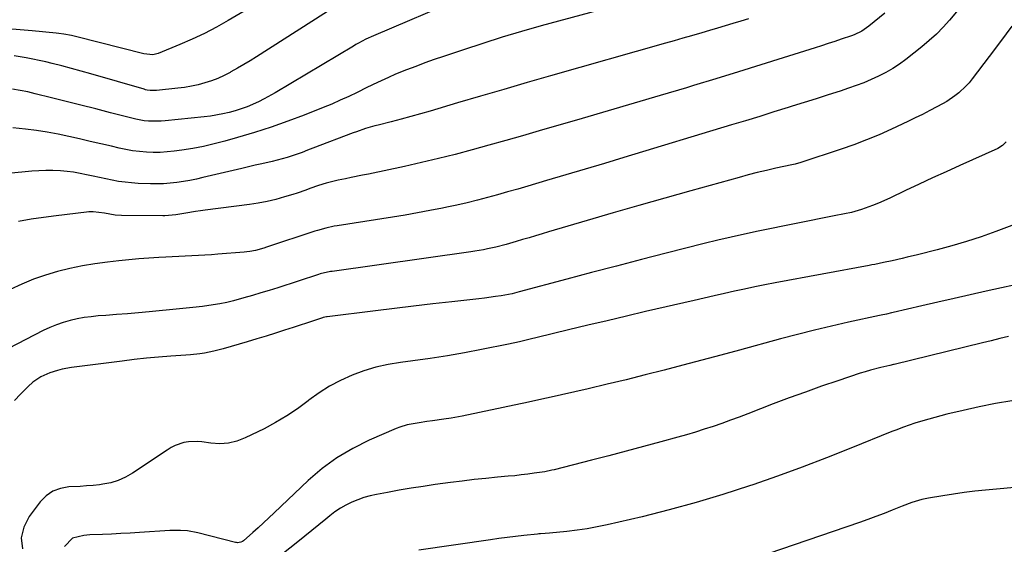
# Model space of a CAD drawing. Units: inches. Extents: x 1867866 to 1873172, y 426580 to 432020.
# Drawn here: x 1868984 to 1869372, y 429419 to 429626 of the extents above; entities that cross this region are included whole.
import ezdxf

# ---------------------------------------------------------------- set-up
doc = ezdxf.new("R2010")
doc.units = ezdxf.units.IN
doc.header["$MEASUREMENT"] = 0
doc.layers.add('7', color=7, linetype='Continuous')
doc.layers.add('8', color=7, linetype='Continuous')

msp = doc.modelspace()

# ---------------------------------------------------------------- linework, layer by layer
at = {"layer": '7', "color": 18}
for points in [[(1869085, 429636.4, 1846), (1869066.14, 429625.24, 1846), (1869061.5, 429622.63, 1846), (1869056.78, 429620.15, 1846), (1869051.95, 429617.9, 1846), (1869047.05, 429615.78, 1846), (1869038.48, 429612.3, 1846), (1869036.44, 429611.81, 1846), (1869032.93, 429612.13, 1846), (1869006.43, 429618.85, 1846), (1869004.43, 429619.32, 1846), (1869001.39, 429619.88, 1846), (1868999.35, 429620.15, 1846), (1868998.32, 429620.26, 1846), (1868988.86, 429621.16, 1846), (1868984.11, 429621.58, 1846), (1868979.36, 429621.95, 1846)], [(1869355.46, 429631.79, 1834), (1869350.15, 429625.46, 1834), (1869347.62, 429622.63, 1834), (1869344.98, 429619.91, 1834), (1869342.18, 429617.36, 1834), (1869339.28, 429614.92, 1834), (1869333, 429609.98, 1834), (1869330.44, 429608.1, 1834), (1869327.8, 429606.35, 1834), (1869325.04, 429604.78, 1834), (1869322.21, 429603.33, 1834), (1869319.3, 429602.04, 1834), (1869316.36, 429600.81, 1834), (1869313.38, 429599.68, 1834), (1869310.37, 429598.63, 1834), (1869307.05, 429597.53, 1834), (1869302.36, 429596, 1834), (1869297.66, 429594.48, 1834), (1869292.95, 429592.99, 1834), (1869288.24, 429591.51, 1834), (1869286.54, 429590.99, 1834), (1869280.97, 429589.27, 1834), (1869275.4, 429587.55, 1834), (1869269.83, 429585.85, 1834), (1869264.25, 429584.16, 1834), (1869221.9, 429571.33, 1834), (1869214.28, 429569.03, 1834), (1869206.66, 429566.74, 1834), (1869199.03, 429564.48, 1834), (1869191.41, 429562.23, 1834), (1869184.06, 429560.06, 1834), (1869180.1, 429558.91, 1834), (1869176.13, 429557.77, 1834), (1869172.16, 429556.65, 1834), (1869168.18, 429555.55, 1834), (1869164.2, 429554.5, 1834), (1869160.2, 429553.5, 1834), (1869156.17, 429552.58, 1834), (1869152.14, 429551.73, 1834), (1869150.45, 429551.39, 1834), (1869145.55, 429550.43, 1834), (1869140.65, 429549.52, 1834), (1869135.73, 429548.68, 1834), (1869130.81, 429547.87, 1834), (1869109, 429544.47, 1834), (1869107.88, 429544.28, 1834), (1869104.52, 429543.58, 1834), (1869101.22, 429542.67, 1834), (1869100.14, 429542.32, 1834), (1869081.22, 429535.99, 1834), (1869080.14, 429535.64, 1834), (1869076.84, 429534.76, 1834), (1869074.61, 429534.33, 1834), (1869073.48, 429534.18, 1834), (1869072.35, 429534.07, 1834), (1869062.05, 429533.27, 1834), (1869059.49, 429533.08, 1834), (1869056.92, 429532.91, 1834), (1869054.34, 429532.77, 1834), (1869051.77, 429532.64, 1834), (1869049.2, 429532.53, 1834), (1869046.62, 429532.4, 1834), (1869044.05, 429532.27, 1834), (1869041.48, 429532.12, 1834), (1869038.74, 429531.96, 1834), (1869034.8, 429531.7, 1834), (1869030.86, 429531.4, 1834), (1869026.93, 429531.04, 1834), (1869023, 429530.64, 1834), (1869018.55, 429530.16, 1834), (1869013.59, 429529.51, 1834), (1869008.66, 429528.71, 1834), (1869003.76, 429527.69, 1834), (1868998.9, 429526.51, 1834), (1868994.11, 429525.08, 1834), (1868989.4, 429523.45, 1834), (1868984.8, 429521.53, 1834), (1868980.28, 429519.4, 1834)], [(1869157.81, 429634.07, 1842), (1869123.34, 429619.3, 1842), (1869120.31, 429617.9, 1842), (1869117.35, 429616.34, 1842), (1869116.39, 429615.79, 1842), (1869115.43, 429615.23, 1842), (1869084.63, 429596.83, 1842), (1869080.3, 429594.42, 1842), (1869078.08, 429593.32, 1842), (1869073.53, 429591.34, 1842), (1869068.85, 429589.75, 1842), (1869066.46, 429589.09, 1842), (1869063.99, 429588.53, 1842), (1869059.08, 429587.67, 1842), (1869056.6, 429587.35, 1842), (1869041.32, 429585.73, 1842), (1869039.66, 429585.6, 1842), (1869034.66, 429585.66, 1842), (1869033, 429585.84, 1842), (1869029.72, 429586.41, 1842), (1869028.09, 429586.79, 1842), (1869019.72, 429588.98, 1842), (1869013.91, 429590.49, 1842), (1869008.09, 429591.98, 1842), (1869002.27, 429593.45, 1842), (1868996.45, 429594.9, 1842), (1868990.1, 429596.47, 1842), (1868987.14, 429597.15, 1842), (1868984.17, 429597.77, 1842), (1868981.17, 429598.28, 1842)], [(1869109.98, 429631.89, 1844), (1869077.2, 429611.01, 1844), (1869074.73, 429609.46, 1844), (1869072.24, 429607.95, 1844), (1869069.72, 429606.48, 1844), (1869067.19, 429605.04, 1844), (1869066.86, 429604.85, 1844), (1869064.44, 429603.61, 1844), (1869061.98, 429602.49, 1844), (1869059.45, 429601.53, 1844), (1869056.87, 429600.69, 1844), (1869054.24, 429600, 1844), (1869051.59, 429599.41, 1844), (1869048.92, 429598.96, 1844), (1869046.23, 429598.6, 1844), (1869037.91, 429597.71, 1844), (1869037.29, 429597.67, 1844), (1869035.42, 429597.71, 1844), (1869034.19, 429597.89, 1844), (1869033.58, 429598.03, 1844), (1869032.98, 429598.19, 1844), (1869011.97, 429604.31, 1844), (1869008.19, 429605.39, 1844), (1869004.41, 429606.43, 1844), (1869000.61, 429607.42, 1844), (1868996.8, 429608.38, 1844), (1868994.26, 429609.01, 1844), (1868991.71, 429609.6, 1844), (1868989.14, 429610.13, 1844), (1868986.57, 429610.6, 1844), (1868981.86, 429611.33, 1844)], [(1869324.67, 429628.18, 1836), (1869318.39, 429623.04, 1836), (1869315.63, 429621.15, 1836), (1869312.61, 429619.69, 1836), (1869311.57, 429619.29, 1836), (1869307.5, 429617.9, 1836), (1869304.92, 429617.04, 1836), (1869302.35, 429616.2, 1836), (1869299.77, 429615.37, 1836), (1869297.18, 429614.54, 1836), (1869284.68, 429610.6, 1836), (1869275.84, 429607.83, 1836), (1869267, 429605.08, 1836), (1869258.14, 429602.36, 1836), (1869249.27, 429599.67, 1836), (1869246.51, 429598.83, 1836), (1869236.25, 429595.76, 1836), (1869225.98, 429592.7, 1836), (1869215.71, 429589.68, 1836), (1869205.43, 429586.69, 1836), (1869188.59, 429581.81, 1836), (1869181.99, 429579.91, 1836), (1869175.38, 429578.03, 1836), (1869168.77, 429576.18, 1836), (1869162.15, 429574.34, 1836), (1869155.52, 429572.58, 1836), (1869148.86, 429570.9, 1836), (1869142.18, 429569.33, 1836), (1869135.48, 429567.84, 1836), (1869121.28, 429564.81, 1836), (1869119.04, 429564.34, 1836), (1869114.56, 429563.42, 1836), (1869112.32, 429562.97, 1836), (1869109.43, 429562.37, 1836), (1869104.72, 429561.21, 1836), (1869101.63, 429560.27, 1836), (1869098.29, 429559.08, 1836), (1869096.63, 429558.47, 1836), (1869093.27, 429557.33, 1836), (1869091.58, 429556.81, 1836), (1869088.21, 429555.8, 1836), (1869084.81, 429554.87, 1836), (1869081.38, 429554.05, 1836), (1869077.92, 429553.4, 1836), (1869074.43, 429552.87, 1836), (1869057.08, 429550.64, 1836), (1869055.14, 429550.37, 1836), (1869053.21, 429550.09, 1836), (1869049.34, 429549.45, 1836), (1869045.48, 429548.79, 1836), (1869041.17, 429548.35, 1836), (1869040.3, 429548.34, 1836), (1869024.08, 429548.53, 1836), (1869021.53, 429548.7, 1836), (1869017.34, 429549.46, 1836), (1869012.95, 429549.99, 1836), (1869011.15, 429549.93, 1836), (1869010.26, 429549.85, 1836), (1868998.35, 429548.44, 1836), (1868993.4, 429547.79, 1836), (1868988.47, 429547.05, 1836), (1868983.55, 429546.19, 1836)], [(1869270.97, 429625.91, 1838), (1869267.91, 429625, 1838), (1869264.85, 429624.1, 1838), (1869261.78, 429623.2, 1838), (1869258.71, 429622.31, 1838), (1869255.65, 429621.4, 1838), (1869252.59, 429620.5, 1838), (1869248.51, 429619.29, 1838), (1869245.1, 429618.3, 1838), (1869241.69, 429617.31, 1838), (1869238.28, 429616.34, 1838), (1869193.02, 429603.46, 1838), (1869183.84, 429600.83, 1838), (1869174.67, 429598.18, 1838), (1869165.5, 429595.51, 1838), (1869156.34, 429592.81, 1838), (1869145.65, 429589.64, 1838), (1869141.83, 429588.53, 1838), (1869138.01, 429587.46, 1838), (1869134.17, 429586.42, 1838), (1869130.32, 429585.42, 1838), (1869125.09, 429584.08, 1838), (1869123.86, 429583.76, 1838), (1869120.18, 429582.71, 1838), (1869116.55, 429581.51, 1838), (1869115.36, 429581.07, 1838), (1869099.38, 429575.02, 1838), (1869097.27, 429574.19, 1838), (1869095.16, 429573.37, 1838), (1869091.27, 429572.04, 1838), (1869089.31, 429571.41, 1838), (1869085.36, 429570.3, 1838), (1869083.36, 429569.81, 1838), (1869079.39, 429568.89, 1838), (1869076.73, 429568.28, 1838), (1869074.07, 429567.66, 1838), (1869071.41, 429567.03, 1838), (1869056.1, 429563.42, 1838), (1869053.55, 429562.85, 1838), (1869051, 429562.34, 1838), (1869048.43, 429561.89, 1838), (1869045.85, 429561.49, 1838), (1869043.26, 429561.2, 1838), (1869040.67, 429561, 1838), (1869038.07, 429560.94, 1838), (1869035.47, 429560.97, 1838), (1869030.58, 429561.17, 1838), (1869028.02, 429561.34, 1838), (1869025.47, 429561.58, 1838), (1869022.93, 429561.95, 1838), (1869020.41, 429562.39, 1838), (1869017.89, 429562.9, 1838), (1869015.38, 429563.43, 1838), (1869012.87, 429563.99, 1838), (1869010.32, 429564.57, 1838), (1869007.78, 429565.09, 1838), (1869005.23, 429565.53, 1838), (1869002.66, 429565.86, 1838), (1869000.09, 429566.1, 1838), (1868996.99, 429566.24, 1838), (1868994.23, 429566.27, 1838), (1868991.48, 429566.16, 1838), (1868988.73, 429565.96, 1838), (1868961.98, 429563.33, 1838)], [(1869374.68, 429623.04, 1832), (1869370.28, 429617.03, 1832), (1869365.81, 429611.07, 1832), (1869359.08, 429602.29, 1832), (1869357.87, 429600.81, 1832), (1869356.59, 429599.39, 1832), (1869353.78, 429596.78, 1832), (1869352.27, 429595.59, 1832), (1869349.09, 429593.45, 1832), (1869347.43, 429592.49, 1832), (1869345.18, 429591.29, 1832), (1869342.36, 429589.8, 1832), (1869339.51, 429588.34, 1832), (1869336.64, 429586.92, 1832), (1869333.76, 429585.54, 1832), (1869327.28, 429582.51, 1832), (1869322.41, 429580.34, 1832), (1869317.5, 429578.28, 1832), (1869312.51, 429576.39, 1832), (1869307.48, 429574.62, 1832), (1869291.61, 429569.35, 1832), (1869289.4, 429568.77, 1832), (1869288.06, 429568.48, 1832), (1869281.69, 429567.1, 1832), (1869278.06, 429566.29, 1832), (1869274.44, 429565.43, 1832), (1869270.84, 429564.51, 1832), (1869267.25, 429563.54, 1832), (1869248.24, 429558.26, 1832), (1869238.03, 429555.39, 1832), (1869227.84, 429552.49, 1832), (1869217.65, 429549.54, 1832), (1869207.48, 429546.55, 1832), (1869192.28, 429542.05, 1832), (1869189.71, 429541.29, 1832), (1869187.15, 429540.53, 1832), (1869184.58, 429539.77, 1832), (1869182.02, 429539.01, 1832), (1869179.54, 429538.27, 1832), (1869175.55, 429537.12, 1832), (1869171.53, 429536.07, 1832), (1869168.23, 429535.37, 1832), (1869166.57, 429535.06, 1832), (1869163.25, 429534.51, 1832), (1869161.58, 429534.26, 1832), (1869107.02, 429526.53, 1832), (1869106.34, 429526.43, 1832), (1869102.35, 429525.5, 1832), (1869101.69, 429525.3, 1832), (1869085.6, 429520.09, 1832), (1869082.28, 429519.03, 1832), (1869078.94, 429518, 1832), (1869075.6, 429517.01, 1832), (1869072.25, 429516.05, 1832), (1869068.15, 429514.94, 1832), (1869065.5, 429514.31, 1832), (1869062.82, 429513.78, 1832), (1869060.12, 429513.31, 1832), (1869056, 429512.68, 1832), (1869052.11, 429512.25, 1832), (1869048.21, 429511.9, 1832), (1869046.91, 429511.78, 1832), (1869034.99, 429510.64, 1832), (1869030.71, 429510.24, 1832), (1869026.43, 429509.86, 1832), (1869022.15, 429509.51, 1832), (1869017.87, 429509.18, 1832), (1869014.94, 429508.96, 1832), (1869012.13, 429508.68, 1832), (1869009.33, 429508.3, 1832), (1869006.56, 429507.78, 1832), (1869003.8, 429507.17, 1832), (1869001.09, 429506.39, 1832), (1868998.42, 429505.49, 1832), (1868995.82, 429504.4, 1832), (1868993.27, 429503.2, 1832), (1868979.63, 429496.21, 1832)], [(1869381.98, 429547.36, 1828), (1869368.32, 429542.18, 1828), (1869362.63, 429540.14, 1828), (1869356.89, 429538.24, 1828), (1869351.09, 429536.54, 1828), (1869345.25, 429534.98, 1828), (1869337.57, 429533.07, 1828), (1869333.5, 429532.08, 1828), (1869331.46, 429531.6, 1828), (1869327.62, 429530.72, 1828), (1869324.2, 429529.96, 1828), (1869320.76, 429529.27, 1828), (1869319.61, 429529.05, 1828), (1869318.46, 429528.83, 1828), (1869281.44, 429521.94, 1828), (1869277.44, 429521.18, 1828), (1869273.44, 429520.39, 1828), (1869269.46, 429519.56, 1828), (1869265.47, 429518.7, 1828), (1869261.5, 429517.82, 1828), (1869257.52, 429516.93, 1828), (1869253.55, 429516.02, 1828), (1869249.58, 429515.11, 1828), (1869230.47, 429510.66, 1828), (1869222.88, 429508.88, 1828), (1869215.29, 429507.09, 1828), (1869207.7, 429505.28, 1828), (1869200.12, 429503.45, 1828), (1869187.76, 429500.46, 1828), (1869184.96, 429499.78, 1828), (1869180.74, 429498.76, 1828), (1869176.51, 429497.85, 1828), (1869165.9, 429495.74, 1828), (1869159.16, 429494.48, 1828), (1869152.41, 429493.3, 1828), (1869145.64, 429492.26, 1828), (1869138.85, 429491.3, 1828), (1869133.9, 429490.66, 1828), (1869129.03, 429489.83, 1828), (1869124.22, 429488.76, 1828), (1869119.51, 429487.32, 1828), (1869114.86, 429485.64, 1828), (1869110.36, 429483.58, 1828), (1869106.01, 429481.29, 1828), (1869101.87, 429478.64, 1828), (1869097.86, 429475.74, 1828), (1869097.57, 429475.51, 1828), (1869093.44, 429472.45, 1828), (1869089.19, 429469.58, 1828), (1869084.77, 429466.98, 1828), (1869080.23, 429464.57, 1828), (1869072.8, 429460.92, 1828), (1869069.53, 429459.68, 1828), (1869066.19, 429458.85, 1828), (1869062.75, 429458.64, 1828), (1869059.26, 429458.85, 1828), (1869055.76, 429459.39, 1828), (1869053.96, 429459.55, 1828), (1869050.39, 429459.4, 1828), (1869048.61, 429459.08, 1828), (1869045.2, 429457.92, 1828), (1869043.59, 429457.11, 1828), (1869042.04, 429456.18, 1828), (1869028.42, 429447.05, 1828), (1869025.67, 429445.48, 1828), (1869022.82, 429444.18, 1828), (1869019.82, 429443.3, 1828), (1869016.71, 429442.7, 1828), (1869015.38, 429442.53, 1828), (1869012.85, 429442.26, 1828), (1869010.33, 429442.02, 1828), (1869007.79, 429441.85, 1828), (1869003.3, 429441.65, 1828), (1869000.01, 429441.06, 1828), (1868996.99, 429439.97, 1828), (1868994.37, 429438.11, 1828), (1868992.02, 429435.75, 1828), (1868987.69, 429430.01, 1828), (1868985.61, 429425.83, 1828), (1868984.55, 429421.59, 1828), (1868985.03, 429417.23, 1828)], [(1869381.55, 429522.35, 1826), (1869364.57, 429518.67, 1826), (1869358.24, 429517.28, 1826), (1869351.91, 429515.86, 1826), (1869345.58, 429514.42, 1826), (1869339.27, 429512.95, 1826), (1869327.98, 429510.29, 1826), (1869327.31, 429510.13, 1826), (1869325.29, 429509.69, 1826), (1869323.26, 429509.26, 1826), (1869322.59, 429509.12, 1826), (1869310.41, 429506.49, 1826), (1869303.66, 429504.98, 1826), (1869296.93, 429503.39, 1826), (1869290.23, 429501.69, 1826), (1869283.55, 429499.92, 1826), (1869267.46, 429495.51, 1826), (1869260.04, 429493.49, 1826), (1869252.62, 429491.5, 1826), (1869245.18, 429489.54, 1826), (1869237.74, 429487.61, 1826), (1869230.29, 429485.72, 1826), (1869222.83, 429483.87, 1826), (1869215.35, 429482.08, 1826), (1869207.86, 429480.33, 1826), (1869192.15, 429476.73, 1826), (1869190.78, 429476.42, 1826), (1869186.67, 429475.5, 1826), (1869182.56, 429474.61, 1826), (1869181.18, 429474.32, 1826), (1869158.25, 429469.51, 1826), (1869156.8, 429469.22, 1826), (1869153.88, 429468.71, 1826), (1869150.96, 429468.27, 1826), (1869146.56, 429467.66, 1826), (1869144.34, 429467.36, 1826), (1869141.25, 429466.91, 1826), (1869136.63, 429466.08, 1826), (1869133.66, 429465.19, 1826), (1869132.21, 429464.63, 1826), (1869121.63, 429460.05, 1826), (1869115.12, 429456.81, 1826), (1869108.89, 429453.15, 1826), (1869103.08, 429448.85, 1826), (1869097.56, 429444.13, 1826), (1869084.2, 429431.42, 1826), (1869082.11, 429429.46, 1826), (1869080.01, 429427.51, 1826), (1869077.89, 429425.58, 1826), (1869075.75, 429423.67, 1826), (1869072.09, 429420.44, 1826), (1869071.76, 429420.19, 1826), (1869071.03, 429419.83, 1826), (1869069.8, 429419.67, 1826), (1869069.38, 429419.71, 1826), (1869068.97, 429419.79, 1826), (1869054.09, 429423.55, 1826), (1869050.03, 429424.3, 1826), (1869047.29, 429424.52, 1826), (1869044.54, 429424.54, 1826), (1869043.16, 429424.48, 1826), (1869031.16, 429423.71, 1826), (1869027.5, 429423.49, 1826), (1869023.85, 429423.28, 1826), (1869020.19, 429423.1, 1826), (1869016.53, 429422.93, 1826), (1869011.58, 429422.73, 1826), (1869009.22, 429422.56, 1826), (1869004.76, 429421.52, 1826), (1869001.68, 429418.16, 1826)], [(1869373.43, 429500.83, 1824), (1869369.98, 429500.02, 1824), (1869366.54, 429499.2, 1824), (1869363.1, 429498.36, 1824), (1869328.35, 429489.84, 1824), (1869328.14, 429489.79, 1824), (1869326.7, 429489.47, 1824), (1869323.03, 429488.64, 1824), (1869318.98, 429487.61, 1824), (1869316.97, 429487.02, 1824), (1869314.98, 429486.38, 1824), (1869306.14, 429483.44, 1824), (1869299.75, 429481.26, 1824), (1869293.38, 429479.02, 1824), (1869287.04, 429476.7, 1824), (1869280.72, 429474.31, 1824), (1869270.7, 429470.45, 1824), (1869267.29, 429469.16, 1824), (1869263.88, 429467.9, 1824), (1869260.45, 429466.68, 1824), (1869257.01, 429465.49, 1824), (1869253.55, 429464.36, 1824), (1869250.08, 429463.26, 1824), (1869246.59, 429462.22, 1824), (1869243.09, 429461.22, 1824), (1869236.48, 429459.4, 1824), (1869229.66, 429457.55, 1824), (1869222.83, 429455.72, 1824), (1869216, 429453.93, 1824), (1869209.15, 429452.16, 1824), (1869194.46, 429448.41, 1824), (1869193.55, 429448.19, 1824), (1869190.78, 429447.62, 1824), (1869186.61, 429447.02, 1824), (1869184.05, 429446.67, 1824), (1869181.5, 429446.35, 1824), (1869178.93, 429446.07, 1824), (1869176.37, 429445.83, 1824), (1869172.2, 429445.46, 1824), (1869167.55, 429445.01, 1824), (1869162.9, 429444.52, 1824), (1869158.27, 429443.97, 1824), (1869153.64, 429443.37, 1824), (1869147.56, 429442.55, 1824), (1869142.86, 429441.87, 1824), (1869138.17, 429441.15, 1824), (1869133.48, 429440.35, 1824), (1869128.81, 429439.51, 1824), (1869124.54, 429438.7, 1824), (1869122.03, 429438.14, 1824), (1869119.56, 429437.46, 1824), (1869117.15, 429436.61, 1824), (1869114.77, 429435.65, 1824), (1869112.47, 429434.51, 1824), (1869110.25, 429433.25, 1824), (1869108.13, 429431.82, 1824), (1869106.09, 429430.26, 1824), (1869104.58, 429429.01, 1824), (1869101.83, 429426.75, 1824), (1869099.07, 429424.5, 1824), (1869096.3, 429422.28, 1824), (1869093.51, 429420.06, 1824), (1869075.24, 429405.62, 1824)], [(1869374.74, 429475.58, 1822), (1869368.29, 429474.47, 1822), (1869361.87, 429473.24, 1822), (1869355.49, 429471.8, 1822), (1869349.14, 429470.23, 1822), (1869339.59, 429467.71, 1822), (1869336.5, 429466.81, 1822), (1869331.96, 429465.19, 1822), (1869328.97, 429464.02, 1822), (1869327.48, 429463.42, 1822), (1869311.33, 429456.86, 1822), (1869301.74, 429453.05, 1822), (1869292.1, 429449.36, 1822), (1869282.4, 429445.84, 1822), (1869272.65, 429442.44, 1822), (1869271.38, 429442.01, 1822), (1869260.92, 429438.62, 1822), (1869250.4, 429435.45, 1822), (1869239.8, 429432.59, 1822), (1869229.13, 429429.93, 1822), (1869215.33, 429426.71, 1822), (1869211.39, 429425.88, 1822), (1869207.44, 429425.15, 1822), (1869203.46, 429424.59, 1822), (1869199.46, 429424.13, 1822), (1869192.63, 429423.48, 1822), (1869190.85, 429423.34, 1822), (1869189.07, 429423.21, 1822), (1869188.48, 429423.15, 1822), (1869187.88, 429423.09, 1822), (1869182.51, 429422.52, 1822), (1869179.23, 429422.15, 1822), (1869175.96, 429421.75, 1822), (1869172.69, 429421.32, 1822), (1869169.42, 429420.86, 1822), (1869141.13, 429416.7, 1822)]]:
    msp.add_polyline3d(points, dxfattribs=at)
at = {"layer": '8', "color": 18}
for points in [[(1869227.34, 429633.59, 1840), (1869189.35, 429623.15, 1840), (1869181.64, 429620.96, 1840), (1869173.96, 429618.68, 1840), (1869166.32, 429616.28, 1840), (1869158.71, 429613.78, 1840), (1869150.86, 429611.14, 1840), (1869147.2, 429609.88, 1840), (1869143.56, 429608.57, 1840), (1869139.93, 429607.21, 1840), (1869136.32, 429605.81, 1840), (1869132.01, 429604.1, 1840), (1869129.15, 429602.9, 1840), (1869124.92, 429600.94, 1840), (1869120.73, 429598.9, 1840), (1869116.9, 429597, 1840), (1869113.58, 429595.4, 1840), (1869110.23, 429593.86, 1840), (1869106.84, 429592.4, 1840), (1869103.43, 429591, 1840), (1869096.05, 429588.06, 1840), (1869089.57, 429585.6, 1840), (1869083.04, 429583.28, 1840), (1869076.45, 429581.17, 1840), (1869069.81, 429579.19, 1840), (1869064.77, 429577.77, 1840), (1869060.59, 429576.69, 1840), (1869056.39, 429575.73, 1840), (1869052.16, 429574.94, 1840), (1869047.89, 429574.27, 1840), (1869044.75, 429573.84, 1840), (1869042.04, 429573.56, 1840), (1869039.33, 429573.38, 1840), (1869036.6, 429573.36, 1840), (1869033.88, 429573.46, 1840), (1869031.16, 429573.7, 1840), (1869028.46, 429574.03, 1840), (1869025.77, 429574.5, 1840), (1869023.1, 429575.05, 1840), (1869020.08, 429575.76, 1840), (1869015.91, 429576.73, 1840), (1869011.74, 429577.7, 1840), (1869007.56, 429578.67, 1840), (1869003.39, 429579.64, 1840), (1869003.3, 429579.66, 1840), (1868999.07, 429580.56, 1840), (1868994.82, 429581.36, 1840), (1868990.55, 429581.99, 1840), (1868986.26, 429582.53, 1840), (1868981.23, 429583.06, 1840)], [(1869372.48, 429577.53, 1830), (1869370.97, 429576.03, 1830), (1869369.15, 429574.93, 1830), (1869354.21, 429568.21, 1830), (1869348.85, 429565.77, 1830), (1869343.5, 429563.32, 1830), (1869338.17, 429560.83, 1830), (1869332.85, 429558.31, 1830), (1869326.69, 429555.38, 1830), (1869322.17, 429553.37, 1830), (1869319.87, 429552.47, 1830), (1869315.49, 429550.89, 1830), (1869311.52, 429549.73, 1830), (1869308.81, 429549.16, 1830), (1869304.74, 429548.34, 1830), (1869274.79, 429542.32, 1830), (1869269.47, 429541.21, 1830), (1869264.15, 429540.04, 1830), (1869258.86, 429538.79, 1830), (1869253.58, 429537.49, 1830), (1869238.6, 429533.68, 1830), (1869228.78, 429531.16, 1830), (1869218.97, 429528.62, 1830), (1869209.17, 429526.04, 1830), (1869199.38, 429523.43, 1830), (1869180.73, 429518.42, 1830), (1869177.95, 429517.73, 1830), (1869173.57, 429516.93, 1830), (1869171.38, 429516.56, 1830), (1869166.98, 429515.93, 1830), (1869164.77, 429515.67, 1830), (1869154.15, 429514.51, 1830), (1869146.62, 429513.67, 1830), (1869139.1, 429512.81, 1830), (1869131.59, 429511.92, 1830), (1869124.08, 429511.01, 1830), (1869105.04, 429508.66, 1830), (1869104.81, 429508.62, 1830), (1869104.14, 429508.49, 1830), (1869103.47, 429508.32, 1830), (1869103.25, 429508.25, 1830), (1869099.67, 429507.08, 1830), (1869097.65, 429506.42, 1830), (1869093.63, 429505.11, 1830), (1869091.62, 429504.46, 1830), (1869088.32, 429503.38, 1830), (1869084.66, 429502.2, 1830), (1869080.99, 429501.05, 1830), (1869077.31, 429499.93, 1830), (1869073.62, 429498.83, 1830), (1869064.11, 429496.04, 1830), (1869060.48, 429495.1, 1830), (1869056.8, 429494.37, 1830), (1869054.94, 429494.09, 1830), (1869051.21, 429493.66, 1830), (1869049.34, 429493.5, 1830), (1869043.49, 429493.09, 1830), (1869038.69, 429492.72, 1830), (1869033.89, 429492.29, 1830), (1869029.11, 429491.78, 1830), (1869024.33, 429491.22, 1830), (1869004.41, 429488.7, 1830), (1869000.67, 429488.04, 1830), (1868998.84, 429487.55, 1830), (1868995.81, 429486.58, 1830), (1868992.36, 429485.04, 1830), (1868989.22, 429482.93, 1830), (1868987.36, 429481.23, 1830), (1868984.34, 429478.13, 1830), (1868981.96, 429475.66, 1830)], [(1869395.75, 429443.24, 1820), (1869364.26, 429440.36, 1820), (1869360.06, 429439.93, 1820), (1869355.88, 429439.43, 1820), (1869351.7, 429438.84, 1820), (1869347.53, 429438.19, 1820), (1869341.92, 429437.25, 1820), (1869339.24, 429436.69, 1820), (1869335.32, 429435.47, 1820), (1869331.47, 429434.02, 1820), (1869327.61, 429432.45, 1820), (1869324.4, 429431.18, 1820), (1869321.18, 429429.95, 1820), (1869317.94, 429428.77, 1820), (1869314.68, 429427.62, 1820), (1869258.28, 429408.33, 1820)]]:
    msp.add_polyline3d(points, dxfattribs=at)

doc.saveas('drawing.dxf')
